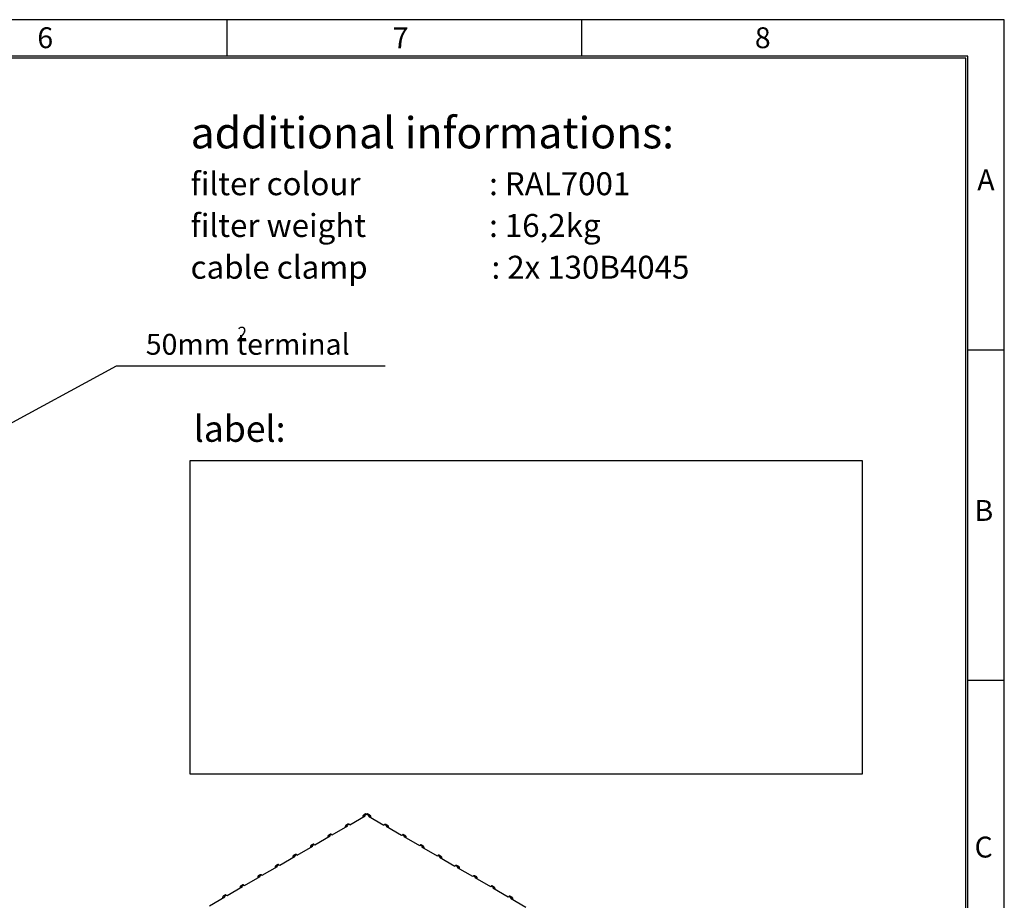
# Model space of a CAD drawing. Extents: x 0 to 3126, y -1709 to -760.
# Drawn here: x 953 to 1426, y -1182 to -760 of the extents above; entities that cross this region are included whole.
import ezdxf

# ---------------------------------------------------------------- set-up
doc = ezdxf.new("R2010")
doc.units = 0
doc.header["$LTSCALE"] = 20
doc.header["$MEASUREMENT"] = 0
for name, color, linetype in [('1', 7, 'CONTINUOUS'), ('2', 2, 'CONTINUOUS'), ('5', 4, 'CONTINUOUS'), ('9', 14, 'CONTINUOUS')]:
    doc.layers.add(name, color=color, linetype=linetype)
doc.styles.add('ROMANS', font='romans.shx', dxfattribs={"height": 10})
doc.dimstyles.new('ROMANS', dxfattribs={"dimscale": 0, "dimtxt": 10, "dimasz": 10, "dimexe": 4, "dimexo": 4, "dimgap": 4, "dimtad": 1, "dimdec": 4, "dimdsep": 46, "dimtxsty": 'ROMANS', "dimcen": 10, "dimclrd": 4, "dimclre": 4, "dimclrt": 2, "dimadec": 0, "dimazin": 0, "dimtfac": 0.625, "dimtdec": 4, "dimtmove": 0, "dimatfit": 3, "dimfxl": 1, "dimtolj": 1, "dimtzin": 0, "dimarcsym": 0})

msp = doc.modelspace()

# ---------------------------------------------------------------- linework, layer by layer
at = {"layer": '1'}
for p, q in [((1111.7094, -1145.72364), (1119.13402, -1141.4375)), ((1117.99557, -1141.69481), (1118.34193, -1141.89476)), ((1117.99557, -1141.69481), (1117.99557, -1142.09471)), ((1118.78753, -1141.23748), (1119.72798, -1140.69457)), ((1118.78753, -1141.63751), (1118.78753, -1141.23748)), ((1119.13402, -1141.4375), (1118.78753, -1141.23748)), ((1119.72798, -1140.69457), (1119.76599, -1140.71651)), ((1119.76599, -1140.71651), (1119.80399, -1140.69457)), ((1119.80399, -1140.69457), (1120.99193, -1141.38035)), ((1120.99193, -1141.38035), (1120.64545, -1141.58037)), ((1120.64545, -1141.58037), (1128.07007, -1145.86651)), ((1120.99193, -1141.38035), (1120.99193, -1141.78038)), ((1121.43754, -1142.03763), (1121.78389, -1141.83768)), ((1121.78389, -1142.23758), (1121.78389, -1141.83768)), ((1103.29483, -1150.58127), (1110.71945, -1146.29513)), ((1109.581, -1146.55244), (1109.92736, -1146.75239)), ((1109.581, -1146.55244), (1109.581, -1146.95234)), ((1110.37296, -1146.0951), (1111.36291, -1145.52362)), ((1110.37296, -1146.49514), (1110.37296, -1146.0951)), ((1110.71945, -1146.29513), (1110.37296, -1146.0951)), ((1111.36291, -1145.52362), (1111.7094, -1145.72364)), ((1128.07007, -1145.86651), (1128.41655, -1145.66649)), ((1128.41655, -1145.66649), (1129.5055, -1146.29513)), ((1129.5055, -1146.29513), (1129.15902, -1146.49515)), ((1129.15902, -1146.49515), (1136.58364, -1150.78129)), ((1129.5055, -1146.29513), (1129.5055, -1146.69516)), ((1129.95111, -1146.95241), (1130.29746, -1146.75246)), ((1130.29746, -1147.15236), (1130.29746, -1146.75246)), ((1094.95626, -1155.39502), (1102.38088, -1151.10888)), ((1101.24244, -1151.36619), (1101.58879, -1151.56614)), ((1101.24244, -1151.36619), (1101.24244, -1151.76609)), ((1102.03439, -1150.90886), (1102.94834, -1150.38125)), ((1102.03439, -1151.30889), (1102.03439, -1150.90886)), ((1102.38088, -1151.10888), (1102.03439, -1150.90886)), ((1102.94834, -1150.38125), (1103.29483, -1150.58127)), ((1136.58364, -1150.78129), (1136.93012, -1150.58127)), ((1136.93012, -1150.58127), (1138.01906, -1151.2099)), ((1138.01906, -1151.2099), (1137.67258, -1151.40992)), ((1137.67258, -1151.40992), (1145.0972, -1155.69607)), ((1138.01906, -1151.2099), (1138.01906, -1151.60994)), ((1138.46467, -1151.86718), (1138.81102, -1151.66724)), ((1138.81102, -1152.06714), (1138.81102, -1151.66724)), ((1086.54169, -1160.25265), (1093.96631, -1155.96651)), ((1092.82787, -1156.22382), (1093.17422, -1156.42377)), ((1092.82787, -1156.22382), (1092.82787, -1156.62372)), ((1093.61982, -1155.76648), (1094.60977, -1155.195)), ((1093.96631, -1155.96651), (1093.61982, -1155.76648)), ((1093.61982, -1156.16652), (1093.61982, -1155.76648)), ((1094.60977, -1155.195), (1094.95626, -1155.39502)), ((1145.0972, -1155.69607), (1145.44368, -1155.49605)), ((1145.44368, -1155.49605), (1146.53263, -1156.12468)), ((1146.53263, -1156.12468), (1146.18615, -1156.3247)), ((1146.18615, -1156.3247), (1153.61077, -1160.61084)), ((1146.53263, -1156.12468), (1146.53263, -1156.52472)), ((1078.12712, -1165.11028), (1085.55174, -1160.82414)), ((1084.41329, -1161.08145), (1084.75965, -1161.2814)), ((1084.41329, -1161.08145), (1084.41329, -1161.48135)), ((1085.20525, -1160.62411), (1086.1952, -1160.05263)), ((1085.20525, -1161.02415), (1085.20525, -1160.62411)), ((1085.55174, -1160.82414), (1085.20525, -1160.62411)), ((1086.1952, -1160.05263), (1086.54169, -1160.25265)), ((1146.97823, -1156.78196), (1147.32459, -1156.58202)), ((1147.32459, -1156.98191), (1147.32459, -1156.58202)), ((1153.61077, -1160.61084), (1153.95725, -1160.41082)), ((1153.95725, -1160.41082), (1155.04619, -1161.03946)), ((1155.04619, -1161.03946), (1154.69971, -1161.23948)), ((1155.04619, -1161.03946), (1155.04619, -1161.43949)), ((1069.71255, -1169.96791), (1077.13717, -1165.68176)), ((1076.79068, -1165.48174), (1077.78063, -1164.91026)), ((1076.79068, -1165.88178), (1076.79068, -1165.48174)), ((1077.13717, -1165.68176), (1076.79068, -1165.48174)), ((1077.78063, -1164.91026), (1078.12712, -1165.11028)), ((1154.69971, -1161.23948), (1162.12433, -1165.52562)), ((1155.4918, -1161.69674), (1155.83815, -1161.49679)), ((1155.83815, -1161.89669), (1155.83815, -1161.49679)), ((1162.12433, -1165.52562), (1162.47081, -1165.3256)), ((1162.47081, -1165.3256), (1163.55976, -1165.95423)), ((1061.29798, -1174.82554), (1068.7226, -1170.53939)), ((1068.37611, -1170.33937), (1069.36606, -1169.76788)), ((1068.37611, -1170.7394), (1068.37611, -1170.33937)), ((1068.7226, -1170.53939), (1068.37611, -1170.33937)), ((1069.36606, -1169.76788), (1069.71255, -1169.96791)), ((1075.99872, -1165.93908), (1076.34508, -1166.13902)), ((1075.99872, -1165.93908), (1075.99872, -1166.33898)), ((1163.55976, -1165.95423), (1163.21328, -1166.15425)), ((1163.21328, -1166.15425), (1170.6379, -1170.4404)), ((1163.55976, -1165.95423), (1163.55976, -1166.35427)), ((1164.00537, -1166.61152), (1164.35172, -1166.41157)), ((1164.35172, -1166.81147), (1164.35172, -1166.41157)), ((1170.6379, -1170.4404), (1170.98438, -1170.24038)), ((1170.98438, -1170.24038), (1172.07332, -1170.86901)), ((1059.96154, -1175.197), (1060.95149, -1174.62551)), ((1059.96154, -1175.59703), (1059.96154, -1175.197)), ((1060.30803, -1175.39702), (1059.96154, -1175.197)), ((1060.95149, -1174.62551), (1061.29798, -1174.82554)), ((1067.58415, -1170.79671), (1067.93051, -1170.99665)), ((1067.58415, -1170.79671), (1067.58415, -1171.1966)), ((1172.07332, -1170.86901), (1171.72684, -1171.06903)), ((1171.72684, -1171.06903), (1179.15146, -1175.35517)), ((1172.07332, -1170.86901), (1172.07332, -1171.26905)), ((1172.51893, -1171.52629), (1172.86529, -1171.32635)), ((1172.86529, -1171.72624), (1172.86529, -1171.32635)), ((1179.15146, -1175.35517), (1179.49794, -1175.15515)), ((1179.49794, -1175.15515), (1180.58689, -1175.78379)), ((1051.54697, -1180.05463), (1052.53692, -1179.48314)), ((1052.53692, -1179.48314), (1052.88341, -1179.68316)), ((1052.88341, -1179.68316), (1060.30803, -1175.39702)), ((1059.16958, -1175.65433), (1059.51594, -1175.85428)), ((1059.16958, -1175.65433), (1059.16958, -1176.05423)), ((1180.58689, -1175.78379), (1180.24041, -1175.98381)), ((1180.24041, -1175.98381), (1187.66503, -1180.26995)), ((1180.58689, -1175.78379), (1180.58689, -1176.18382)), ((1181.0325, -1176.44107), (1181.37885, -1176.24112)), ((1181.37885, -1176.64102), (1181.37885, -1176.24112)), ((1044.46884, -1184.54079), (1051.89346, -1180.25465)), ((1050.75501, -1180.51196), (1051.10137, -1180.71191)), ((1050.75501, -1180.51196), (1050.75501, -1180.91186)), ((1051.54697, -1180.45466), (1051.54697, -1180.05463)), ((1051.89346, -1180.25465), (1051.54697, -1180.05463)), ((1187.66503, -1180.26995), (1188.01151, -1180.06993)), ((1188.01151, -1180.06993), (1189.10045, -1180.69856)), ((1189.10045, -1180.69856), (1188.75397, -1180.89858)), ((1188.75397, -1180.89858), (1196.1786, -1185.18473)), ((1189.10045, -1180.69856), (1189.10045, -1181.0986)), ((1189.54606, -1181.35585), (1189.89242, -1181.1559)), ((1189.89242, -1181.5558), (1189.89242, -1181.1559))]:
    msp.add_line(p, q, dxfattribs=at)
at = {"layer": '1', "flags": 128}
for points in [[(1119.72798, -1140.69457), (1119.57348, -1140.62296), (1119.42491, -1140.58923), (1119.288, -1140.5947), (1119.16798, -1140.63915), (1119.16803, -1140.63913)], [(1120.36395, -1140.63913), (1120.36399, -1140.63915), (1120.24398, -1140.59469), (1120.10706, -1140.58923), (1119.95849, -1140.62296), (1119.80399, -1140.69457)], [(1111.36291, -1145.52362), (1111.20841, -1145.45201), (1111.05984, -1145.41828), (1110.92293, -1145.42375), (1110.80291, -1145.4682), (1110.80296, -1145.46818)], [(1128.97651, -1145.61105), (1128.97655, -1145.61108), (1128.85654, -1145.56662), (1128.71962, -1145.56115), (1128.57105, -1145.59488), (1128.41655, -1145.66649)], [(1102.94834, -1150.38125), (1102.79384, -1150.30964), (1102.64527, -1150.27591), (1102.50836, -1150.28138), (1102.38834, -1150.32583), (1102.38839, -1150.32581)], [(1137.49008, -1150.52583), (1137.49012, -1150.52586), (1137.37011, -1150.4814), (1137.23319, -1150.47593), (1137.08462, -1150.50966), (1136.93012, -1150.58127)], [(1094.60977, -1155.195), (1094.45527, -1155.12339), (1094.30671, -1155.08966), (1094.16979, -1155.09513), (1094.04977, -1155.13958), (1094.04982, -1155.13956)], [(1146.00364, -1155.44061), (1146.00368, -1155.44063), (1145.88367, -1155.39617), (1145.74675, -1155.39071), (1145.59818, -1155.42443), (1145.44368, -1155.49605)], [(1086.1952, -1160.05263), (1086.0407, -1159.98102), (1085.89214, -1159.94729), (1085.75522, -1159.95276), (1085.6352, -1159.99721), (1085.63525, -1159.99719)], [(1154.5172, -1160.35538), (1154.51725, -1160.35541), (1154.39724, -1160.31095), (1154.26032, -1160.30548), (1154.11175, -1160.33921), (1153.95725, -1160.41082)], [(1077.78063, -1164.91026), (1077.62613, -1164.83864), (1077.47756, -1164.80492), (1077.34065, -1164.81039), (1077.22063, -1164.85484), (1077.22068, -1164.85482)], [(1163.03077, -1165.27016), (1163.03081, -1165.27019), (1162.9108, -1165.22573), (1162.77389, -1165.22026), (1162.62532, -1165.25399), (1162.47081, -1165.3256)], [(1069.36606, -1169.76788), (1069.21156, -1169.69627), (1069.06299, -1169.66255), (1068.92608, -1169.66801), (1068.80606, -1169.71247), (1068.80611, -1169.71245)], [(1171.54434, -1170.18494), (1171.54438, -1170.18496), (1171.42437, -1170.1405), (1171.28745, -1170.13504), (1171.13888, -1170.16876), (1170.98438, -1170.24038)], [(1060.95149, -1174.62551), (1060.79699, -1174.5539), (1060.64842, -1174.52017), (1060.51151, -1174.52564), (1060.39149, -1174.5701), (1060.39154, -1174.57008)], [(1180.0579, -1175.09971), (1180.05794, -1175.09974), (1179.93793, -1175.05528), (1179.80102, -1175.04981), (1179.65245, -1175.08354), (1179.49794, -1175.15515)], [(1052.53692, -1179.48314), (1052.38242, -1179.41153), (1052.23385, -1179.3778), (1052.09694, -1179.38327), (1051.97692, -1179.42773), (1051.97697, -1179.4277)], [(1188.57147, -1180.01449), (1188.57151, -1180.01451), (1188.4515, -1179.97006), (1188.31458, -1179.96459), (1188.16601, -1179.99832), (1188.01151, -1180.06993)]]:
    msp.add_lwpolyline(points, dxfattribs=at)
at = {"layer": '1'}
for centre, start, end in [((1118.47838, -1141.6165), 50.7979847, 189.2127671), ((1121.30108, -1141.75938), 350.7871678, 129.2025426), ((1110.06381, -1146.47413), 50.7979847, 189.2127671), ((1129.81465, -1146.67415), 350.7871678, 129.2025426), ((1101.72524, -1151.28788), 50.7979847, 189.2127671), ((1138.32821, -1151.58893), 350.7871678, 129.2025426), ((1093.31067, -1156.14551), 50.7979847, 189.2127671), ((1146.84178, -1156.50371), 350.7871678, 129.2025426), ((1084.8961, -1161.00314), 50.7979847, 189.2127671), ((1155.35535, -1161.41848), 350.7871678, 129.2025426), ((1076.48153, -1165.86077), 50.7979847, 189.2127671), ((1163.86891, -1166.33326), 350.7871678, 129.2025426), ((1068.06696, -1170.7184), 50.7979847, 189.2127671), ((1059.65239, -1175.57603), 50.7979847, 189.2127671), ((1172.38248, -1171.24804), 350.7871678, 129.2025426), ((1051.23782, -1180.43365), 50.7979847, 189.2127671), ((1180.89604, -1176.16281), 350.7871678, 129.2025426), ((1189.40961, -1181.07759), 350.7871678, 129.2025426)]:
    msp.add_arc(centre, 0.48912, start, end, dxfattribs=at)
for points in [[(1119.16803, -1140.63913), (1118.22758, -1141.18204)], [(1121.55188, -1141.32491), (1120.36395, -1140.63913)], [(1110.80296, -1145.46818), (1109.81301, -1146.03967)], [(1130.06545, -1146.23969), (1128.97651, -1145.61105)], [(1102.38839, -1150.32581), (1101.47445, -1150.85342)], [(1138.57902, -1151.15446), (1137.49008, -1150.52583)], [(1094.04982, -1155.13956), (1093.05988, -1155.71105)], [(1147.09258, -1156.06924), (1146.00364, -1155.44061)], [(1085.63525, -1159.99719), (1084.6453, -1160.56868)], [(1155.60615, -1160.98402), (1154.5172, -1160.35538)], [(1077.22068, -1164.85482), (1076.23073, -1165.4263)], [(1164.11971, -1165.89879), (1163.03077, -1165.27016)], [(1068.80611, -1169.71245), (1067.81616, -1170.28393)], [(1172.63328, -1170.81357), (1171.54434, -1170.18494)], [(1060.39154, -1174.57008), (1059.40159, -1175.14156)], [(1181.14684, -1175.72835), (1180.0579, -1175.09971)], [(1051.97697, -1179.4277), (1050.98702, -1179.99919)], [(1189.66041, -1180.64312), (1188.57147, -1180.01449)]]:
    msp.add_open_spline(points, degree=1, dxfattribs=at)
at = {"layer": '5'}
msp.add_lwpolyline([(1035.02049, -1121.33783), (1357.52049, -1121.33783), (1357.52049, -971.33783), (1035.02049, -971.33783)], close=True, dxfattribs=at)
at = {"layer": '9', "color": 15, "linetype": 'Continuous'}
for p, q in [((1425.5, -760.0552), (0.5, -760.0552)), ((1053, -777.5552), (1053, -760.0552)), ((1223, -777.5552), (1223, -760.0552)), ((1425.5, -1709.4992), (1425.5, -760.0552)), ((1408, -918.2957), (1425.5, -918.2957)), ((1408, -1076.5362), (1425.5, -1076.5362))]:
    msp.add_line(p, q, dxfattribs=at)
at = {"layer": '9', "linetype": 'Continuous'}
for p, q in [((1408, -777.5552), (18, -777.5552)), ((1407, -1691.9992), (1407, -778.5552)), ((1408, -1691.9992), (1408, -777.5552))]:
    msp.add_line(p, q, dxfattribs=at)
at = {"layer": '9', "color": 14, "linetype": 'Continuous'}
msp.add_line((1407, -778.5552), (18, -778.5552), dxfattribs=at)

# ---------------------------------------------------------------- texts
at = {"layer": '2', "style": 'ROMANS'}
msp.add_text('additional informations:', height=15, dxfattribs=at).set_placement((1035.4198, -821.70066))
at = {"layer": '2', "color": 4, "style": 'ROMANS'}
for s, p in [('filter colour', (1035.4198, -844.13994)), (': RAL7001', (1178.53654, -844.13994)), ('filter weight', (1035.4198, -864.13994)), (': 16,2kg', (1178.53654, -864.13994)), ('cable clamp', (1035.4198, -884.13994)), (': 2x 130B4045', (1179.67442, -884.13994))]:
    msp.add_text(s, height=11, dxfattribs=at).set_placement(p)
at = {"layer": '5', "color": 2, "style": 'ROMANS'}
for s, insert, char_height, attachment_point in [('50mm terminal', (1013.95018, -916.85677), 10, 4), ('label:', (1080.93294, -957.65322), 12.5, 6)]:
    msp.add_mtext(s, dxfattribs=dict(at, insert=insert, char_height=char_height, attachment_point=attachment_point))
at = {"layer": '5', "insert": (1057.9092, -907.18641), "char_height": 6, "width": 38.86, "attachment_point": 1, "style": 'ROMANS'}
msp.add_mtext('\\C2;2', dxfattribs=at)
at = {"layer": '9', "color": 15, "style": 'ROMANS'}
for s, p in [('6', (961.95313, -773.69615)), ('7', (1132.32786, -773.69615)), ('8', (1305.92102, -773.69615)), ('A', (1412.55331, -841.77414)), ('B', (1411.23031, -1000.18237)), ('C', (1411.23031, -1161.44953))]:
    msp.add_text(s, height=10, dxfattribs=at).set_placement(p)

# ---------------------------------------------------------------- leaders
at = {"layer": '5', "color": 4, "annotation_type": 0, "has_hookline": 1, "hookline_direction": 0, "text_width": 114.7619}
msp.add_leader([(854.01077, -1004.97584), (999.95018, -925.85677), (1009.95018, -925.85677)], dimstyle='ROMANS', override={"dimscale": 1}, dxfattribs=at)

doc.saveas('drawing.dxf')
